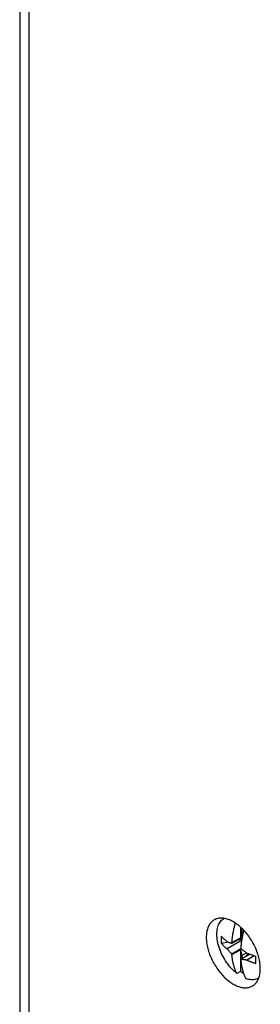
# Model space of a CAD drawing. Units: millimetres. Extents: x -134 to 134, y -146 to 146.
# Drawn here: x -134 to -115, y -11 to 68 of the extents above; entities that cross this region are included whole.
import ezdxf

# ---------------------------------------------------------------- set-up
doc = ezdxf.new("R2010")
doc.units = ezdxf.units.MM
doc.header["$LTSCALE"] = 23.1
doc.layers.get('0').update_dxf_attribs({"linetype": 'CONTINUOUS'})
doc.layers.add('DRAFT', color=7, linetype='CONTINUOUS')
doc.layers.add('RACCORDO', color=7, linetype='CONTINUOUS')

msp = doc.modelspace()

# ---------------------------------------------------------------- linework, layer by layer
at = {"color": 7, "linetype": 'CONTINUOUS'}
for p, q in [((-117.528, -3.684), (-117.518, -3.678)), ((-117.528, -3.684), (-117.517, -3.678)), ((-116.223, -4.366), (-116.223, -5.219)), ((-116.117, -4.464), (-116.117, -4.869)), ((-116.126, -5.446), (-117.277, -6.11)), ((-116.915, -5.657), (-116.081, -5.175)), ((-116.898, -5.609), (-116.223, -5.219)), ((-116.114, -5.366), (-116.562, -5.453)), ((-116.117, -4.869), (-116.223, -5.219)), ((-116.003, -4.803), (-116.117, -4.869)), ((-117.182, -5.573), (-117.737, -5.68)), ((-116.915, -5.657), (-116.904, -5.625)), ((-116.915, -6.505), (-116.18, -6.081)), ((-116.904, -5.625), (-116.898, -5.609)), ((-116.898, -6.566), (-116.223, -6.176)), ((-116.223, -6.176), (-116.223, -7.906)), ((-116.223, -6.176), (-116.117, -6.649)), ((-116.191, -6.017), (-116.188, -6.039)), ((-116.188, -6.039), (-116.18, -6.081)), ((-116.907, -6.536), (-116.915, -6.505)), ((-116.898, -6.566), (-116.907, -6.536)), ((-116.186, -6.952), (-116.191, -6.974)), ((-116.18, -6.93), (-116.186, -6.952)), ((-116.18, -6.93), (-115.483, -6.527)), ((-116.055, -6.953), (-116.12, -6.941)), ((-116.117, -6.649), (-115.735, -6.428)), ((-116.117, -6.649), (-116.117, -6.893)), ((-115.612, -6.478), (-115.828, -6.726)), ((-115.735, -7), (-115.129, -6.65)), ((-116.223, -7.906), (-116.506, -8.069)), ((-114.767, -8.44), (-114.777, -8.447)), ((-114.777, -8.447), (-114.768, -8.441))]:
    msp.add_line(p, q, dxfattribs=at)
for points in [[(-118.097, -4.942), (-118.094, -4.814), (-118.084, -4.691), (-118.068, -4.572), (-118.045, -4.457), (-118.016, -4.349), (-117.981, -4.246), (-117.94, -4.149), (-117.893, -4.058), (-117.84, -3.974), (-117.781, -3.898), (-117.717, -3.828), (-117.647, -3.766), (-117.573, -3.712), (-117.528, -3.684)], [(-116.898, -5.609), (-116.894, -5.552), (-116.889, -5.494), (-116.883, -5.435), (-116.877, -5.377), (-116.871, -5.318), (-116.864, -5.258), (-116.856, -5.199), (-116.848, -5.14), (-116.84, -5.081), (-116.831, -5.021), (-116.822, -4.962), (-116.812, -4.903), (-116.802, -4.845), (-116.791, -4.786), (-116.78, -4.727), (-116.769, -4.668), (-116.757, -4.609), (-116.745, -4.55), (-116.732, -4.49), (-116.718, -4.43), (-116.705, -4.371), (-116.69, -4.311), (-116.676, -4.251), (-116.661, -4.192), (-116.645, -4.132), (-116.629, -4.072), (-116.624, -4.054)], [(-115.959, -4.623), (-115.969, -4.66), (-115.983, -4.719), (-115.998, -4.779), (-116.011, -4.839), (-116.025, -4.898), (-116.038, -4.958), (-116.05, -5.017), (-116.062, -5.077), (-116.073, -5.136), (-116.084, -5.194), (-116.095, -5.253), (-116.105, -5.312), (-116.115, -5.371), (-116.124, -5.43), (-116.133, -5.489), (-116.141, -5.548), (-116.149, -5.607), (-116.157, -5.667), (-116.164, -5.726), (-116.17, -5.785), (-116.176, -5.844), (-116.182, -5.902), (-116.187, -5.96), (-116.191, -6.017)], [(-116.506, -8.069), (-116.616, -7.978), (-116.724, -7.881), (-116.831, -7.778), (-116.935, -7.669), (-117.037, -7.554), (-117.135, -7.435), (-117.231, -7.311), (-117.322, -7.183), (-117.41, -7.051), (-117.494, -6.916), (-117.573, -6.778), (-117.647, -6.638), (-117.717, -6.496), (-117.781, -6.352), (-117.84, -6.208), (-117.893, -6.063), (-117.94, -5.917), (-117.981, -5.773), (-118.016, -5.629), (-118.045, -5.487), (-118.068, -5.347), (-118.084, -5.209), (-118.094, -5.074), (-118.097, -4.942)], [(-117.737, -5.108), (-117.74, -5.172), (-117.743, -5.236), (-117.744, -5.3), (-117.745, -5.364), (-117.745, -5.428), (-117.744, -5.491), (-117.743, -5.554), (-117.74, -5.617), (-117.737, -5.68)], [(-117.737, -5.108), (-117.709, -5.138), (-117.681, -5.167), (-117.653, -5.197), (-117.624, -5.226), (-117.595, -5.255), (-117.566, -5.283), (-117.536, -5.312), (-117.506, -5.34), (-117.475, -5.369), (-117.443, -5.397), (-117.411, -5.426), (-117.378, -5.454), (-117.345, -5.482), (-117.311, -5.51), (-117.277, -5.538)], [(-117.737, -5.68), (-117.709, -5.709), (-117.681, -5.739), (-117.653, -5.768), (-117.624, -5.797), (-117.595, -5.826), (-117.566, -5.855), (-117.536, -5.883), (-117.506, -5.912), (-117.475, -5.94), (-117.443, -5.969), (-117.411, -5.997), (-117.378, -6.025), (-117.345, -6.054), (-117.311, -6.082), (-117.277, -6.11)], [(-117.277, -5.538), (-117.242, -5.551), (-117.208, -5.564), (-117.175, -5.575), (-117.143, -5.586), (-117.112, -5.597), (-117.082, -5.606), (-117.053, -5.616), (-117.024, -5.625), (-116.996, -5.633), (-116.969, -5.641), (-116.942, -5.649), (-116.915, -5.657)], [(-116.915, -6.505), (-116.942, -6.479), (-116.969, -6.451), (-116.996, -6.422), (-117.024, -6.393), (-117.053, -6.363), (-117.082, -6.331), (-117.112, -6.298), (-117.143, -6.264), (-117.175, -6.228), (-117.208, -6.191), (-117.242, -6.151), (-117.277, -6.11)], [(-116.18, -6.081), (-116.151, -6.106), (-116.12, -6.132), (-116.088, -6.158), (-116.055, -6.184), (-116.021, -6.211), (-115.986, -6.239), (-115.949, -6.268), (-115.911, -6.298), (-115.87, -6.329), (-115.827, -6.361), (-115.782, -6.394), (-115.735, -6.429)], [(-116.506, -8.069), (-116.525, -8.031), (-116.544, -7.992), (-116.562, -7.953), (-116.579, -7.913), (-116.596, -7.873), (-116.613, -7.833), (-116.629, -7.792), (-116.645, -7.751), (-116.661, -7.709), (-116.676, -7.667), (-116.69, -7.624), (-116.705, -7.58), (-116.718, -7.537), (-116.732, -7.492), (-116.745, -7.448), (-116.757, -7.403), (-116.769, -7.357), (-116.78, -7.311), (-116.791, -7.265), (-116.802, -7.219), (-116.812, -7.172), (-116.822, -7.124), (-116.831, -7.076), (-116.84, -7.027), (-116.848, -6.977), (-116.856, -6.927), (-116.864, -6.877), (-116.871, -6.826), (-116.877, -6.774), (-116.883, -6.722), (-116.889, -6.67), (-116.894, -6.618), (-116.898, -6.566)], [(-116.191, -6.974), (-116.187, -7.027), (-116.182, -7.079), (-116.176, -7.131), (-116.17, -7.182), (-116.164, -7.234), (-116.157, -7.285), (-116.149, -7.336), (-116.141, -7.386), (-116.133, -7.435), (-116.124, -7.484), (-116.115, -7.532), (-116.105, -7.58), (-116.095, -7.627), (-116.084, -7.674), (-116.073, -7.72), (-116.062, -7.766), (-116.05, -7.811), (-116.038, -7.856), (-116.025, -7.901), (-116.011, -7.945), (-115.998, -7.989), (-115.983, -8.032), (-115.969, -8.075), (-115.954, -8.117), (-115.938, -8.159), (-115.922, -8.2), (-115.906, -8.241), (-115.889, -8.281), (-115.872, -8.321), (-115.855, -8.361), (-115.836, -8.4), (-115.818, -8.439), (-115.799, -8.477)], [(-116.12, -6.941), (-116.15, -6.935), (-116.18, -6.93)], [(-115.735, -7), (-115.782, -6.994), (-115.827, -6.988), (-115.87, -6.982), (-115.91, -6.976), (-115.949, -6.97), (-115.986, -6.964), (-116.021, -6.958), (-116.055, -6.953)], [(-115.735, -6.429), (-115.687, -6.448), (-115.638, -6.468), (-115.589, -6.487), (-115.54, -6.506), (-115.491, -6.524), (-115.442, -6.543), (-115.392, -6.561), (-115.343, -6.578), (-115.293, -6.595), (-115.244, -6.612), (-115.194, -6.629), (-115.143, -6.646), (-115.093, -6.662), (-115.042, -6.678), (-114.99, -6.694)], [(-115.735, -7), (-115.687, -7.02), (-115.638, -7.039), (-115.589, -7.059), (-115.54, -7.077), (-115.491, -7.096), (-115.442, -7.114), (-115.392, -7.132), (-115.343, -7.15), (-115.293, -7.167), (-115.244, -7.184), (-115.194, -7.201), (-115.143, -7.217), (-115.093, -7.234), (-115.042, -7.25), (-114.99, -7.265)], [(-114.99, -7.265), (-114.992, -7.204), (-114.992, -7.142), (-114.993, -7.08), (-114.993, -7.017), (-114.993, -6.953), (-114.993, -6.889), (-114.992, -6.824), (-114.992, -6.759), (-114.99, -6.694)], [(-115.963, -8.09), (-115.988, -8.075), (-116.067, -8.022), (-116.145, -7.965), (-116.223, -7.906)], [(-114.777, -8.447), (-114.811, -8.465), (-114.895, -8.504), (-114.983, -8.534), (-115.074, -8.556), (-115.17, -8.57), (-115.268, -8.575), (-115.37, -8.572), (-115.474, -8.561), (-115.581, -8.541), (-115.689, -8.513), (-115.799, -8.477)]]:
    msp.add_lwpolyline(points, dxfattribs=at)
at = {"layer": 'DRAFT', "color": 7, "linetype": 'CONTINUOUS'}
for points in [[(-118.251, -3.77), (-118.293, -3.792), (-118.355, -3.829), (-118.416, -3.872), (-118.473, -3.919), (-118.528, -3.97), (-118.579, -4.026), (-118.627, -4.086), (-118.672, -4.15), (-118.714, -4.218), (-118.752, -4.29), (-118.787, -4.366), (-118.818, -4.445), (-118.846, -4.528), (-118.87, -4.614), (-118.891, -4.703), (-118.908, -4.795), (-118.921, -4.891), (-118.93, -4.988), (-118.936, -5.089), (-118.938, -5.192)], [(-114.64, -7.673), (-114.642, -7.568), (-114.648, -7.461), (-114.657, -7.353), (-114.67, -7.242), (-114.687, -7.13), (-114.707, -7.017), (-114.732, -6.903), (-114.76, -6.788), (-114.791, -6.673), (-114.826, -6.557), (-114.864, -6.441), (-114.906, -6.324), (-114.951, -6.209), (-114.999, -6.093), (-115.05, -5.978), (-115.105, -5.864), (-115.162, -5.75), (-115.222, -5.638), (-115.285, -5.528), (-115.351, -5.419), (-115.419, -5.312), (-115.49, -5.206), (-115.563, -5.103), (-115.638, -5.002), (-115.714, -4.904), (-115.793, -4.808), (-115.874, -4.716), (-115.956, -4.626), (-116.04, -4.539), (-116.125, -4.456), (-116.211, -4.376), (-116.298, -4.3), (-116.386, -4.228), (-116.475, -4.159), (-116.564, -4.094), (-116.654, -4.034), (-116.744, -3.978), (-116.834, -3.926), (-116.924, -3.878), (-117.013, -3.835), (-117.103, -3.797), (-117.192, -3.763), (-117.28, -3.733), (-117.367, -3.709), (-117.453, -3.689), (-117.538, -3.674), (-117.622, -3.664), (-117.704, -3.659), (-117.785, -3.659), (-117.863, -3.663), (-117.94, -3.673), (-118.015, -3.687), (-118.088, -3.706), (-118.159, -3.73), (-118.227, -3.758), (-118.251, -3.77)], [(-118.938, -5.192), (-118.936, -5.297), (-118.93, -5.404), (-118.921, -5.513), (-118.908, -5.623), (-118.891, -5.735), (-118.87, -5.848), (-118.846, -5.962), (-118.818, -6.077), (-118.787, -6.192), (-118.752, -6.308), (-118.714, -6.425), (-118.672, -6.541), (-118.627, -6.657), (-118.579, -6.772), (-118.528, -6.887), (-118.473, -7.001), (-118.416, -7.115), (-118.355, -7.227), (-118.293, -7.337), (-118.227, -7.446), (-118.159, -7.553), (-118.088, -7.659), (-118.015, -7.762), (-117.94, -7.863), (-117.863, -7.961), (-117.785, -8.057), (-117.704, -8.149), (-117.622, -8.239), (-117.538, -8.326), (-117.453, -8.409), (-117.367, -8.489), (-117.28, -8.565), (-117.192, -8.637), (-117.103, -8.706), (-117.013, -8.771), (-116.924, -8.831), (-116.834, -8.887), (-116.744, -8.939), (-116.654, -8.987), (-116.564, -9.03), (-116.475, -9.069), (-116.386, -9.102), (-116.298, -9.132), (-116.211, -9.156), (-116.125, -9.176), (-116.04, -9.191), (-115.956, -9.201), (-115.874, -9.206), (-115.793, -9.206), (-115.714, -9.202), (-115.638, -9.192), (-115.563, -9.178), (-115.49, -9.159), (-115.419, -9.135), (-115.351, -9.107), (-115.285, -9.074), (-115.222, -9.036), (-115.214, -9.03)], [(-115.214, -9.03), (-115.162, -8.993), (-115.105, -8.946), (-115.05, -8.895), (-114.999, -8.839), (-114.951, -8.779), (-114.906, -8.715), (-114.864, -8.647), (-114.826, -8.575), (-114.791, -8.5), (-114.76, -8.42), (-114.732, -8.338), (-114.707, -8.251), (-114.687, -8.162), (-114.67, -8.07), (-114.657, -7.975), (-114.648, -7.877), (-114.642, -7.776), (-114.64, -7.673)]]:
    msp.add_lwpolyline(points, dxfattribs=at)
at = {"layer": 'RACCORDO', "color": 7, "linetype": 'CONTINUOUS'}
msp.add_line((-133.785, 134.205), (-133.785, -12.759), dxfattribs=at)
at = {"layer": 'RACCORDO', "color": 253, "linetype": 'CONTINUOUS'}
for p, q in [((-133.052, 133.185), (-133.052, -13.78)), ((-114.842, -8.479), (-114.784, -8.483))]:
    msp.add_line(p, q, dxfattribs=at)
msp.add_lwpolyline([(-117.587, -3.722), (-117.578, -3.701), (-117.562, -3.672)], dxfattribs=at)

doc.saveas('drawing.dxf')
